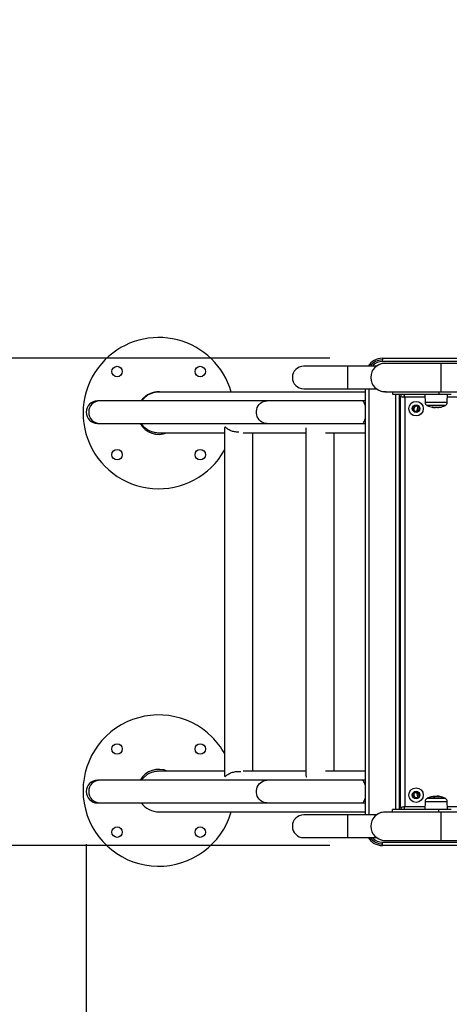
# Model space of a CAD drawing. Units: millimetres. Extents: x 12.38 to 19.97, y 0.52 to 10.12.
# Drawn here: x 14.83 to 15.34, y 2.87 to 4.04 of the extents above; entities that cross this region are included whole.
import ezdxf

# ---------------------------------------------------------------- set-up
doc = ezdxf.new("R2010")
doc.units = ezdxf.units.MM
doc.header["$LTSCALE"] = 20
doc.header["$PDSIZE"] = -1
doc.layers.add('DIASTASEIS', color=253, linetype='Continuous', lineweight=5)
doc.styles.get("Standard").update_dxf_attribs({"font": 'ARIALN.TTF'})
doc.dimstyles.get("Standard").update_dxf_attribs({"dimtxt": 0.18, "dimasz": 0.15, "dimexe": 0.18, "dimexo": 0.0625, "dimgap": 0.09, "dimtad": 0, "dimtih": 1, "dimtoh": 1, "dimzin": 0, "dimdsep": 46, "dimtxsty": 'Standard', "dimblk": 'OBLIQUE', "dimcen": 0.09, "dimadec": 0, "dimazin": 0, "dimtfac": 1, "dimtofl": 0, "dimtmove": 0, "dimatfit": 3, "dimfxl": 1, "dimtolj": 1, "dimtzin": 0, "dimarcsym": 0})

# ---------------------------------------------------------------- blocks, each defined once
blk = doc.blocks.new('_Oblique')
at = {"color": 0, "linetype": 'ByBlock', "lineweight": -2, "transparency": 16777216}
blk.add_line((-0.5, -0.5), (0.5, 0.5), dxfattribs=at)
blk = doc.blocks.new('*D11')
at = {"layer": 'Defpoints', "color": 0}
for p in [(15.2634, 3.6362), (14.3011, 3.0562), (15.2634, 3.0562)]:
    blk.add_point(p, dxfattribs=at)
at = {"layer": 'DIASTASEIS', "color": 0, "lineweight": -2}
for p, q in [((15.2009, 3.6362), (14.1211, 3.6362)), ((14.3011, 3.6362), (14.3011, 3.5281)), ((14.3011, 3.0562), (14.3011, 3.1643)), ((15.2009, 3.0562), (14.1211, 3.0562))]:
    blk.add_line(p, q, dxfattribs=at)
at = {"layer": 'DIASTASEIS', "color": 0, "linetype": 'ByBlock', "lineweight": -2, "xscale": 0.15, "yscale": 0.15, "zscale": 0.15}
for p, rotation in [((14.3011, 3.6362), 90), ((14.3011, 3.0562), 270)]:
    blk.add_blockref('_Oblique', p, dxfattribs=dict(at, rotation=rotation))
at = {"layer": 'DIASTASEIS', "color": 0, "insert": (14.3011, 3.3462), "char_height": 0.18, "attachment_point": 5}
blk.add_mtext('\\A1;0.58', dxfattribs=at)
blk = doc.blocks.new('*D12')
at = {"layer": 'Defpoints', "color": 0}
for p in [(14.9108, 3.1204), (17.485, 3.1102), (17.485, 1.1111)]:
    blk.add_point(p, dxfattribs=at)
at = {"layer": 'DIASTASEIS', "color": 0, "lineweight": -2}
for p, q in [((14.9108, 3.0579), (14.9108, 0.9311)), ((17.485, 3.0477), (17.485, 0.9311)), ((14.9108, 1.1111), (15.915, 1.1111)), ((17.485, 1.1111), (16.4808, 1.1111))]:
    blk.add_line(p, q, dxfattribs=at)
at = {"layer": 'DIASTASEIS', "color": 0, "linetype": 'ByBlock', "lineweight": -2, "xscale": 0.15, "yscale": 0.15, "zscale": 0.15, "rotation": 180}
blk.add_blockref('_Oblique', (14.9108, 1.1111), dxfattribs=at)
at = {"layer": 'DIASTASEIS', "color": 0, "linetype": 'ByBlock', "lineweight": -2, "xscale": 0.15, "yscale": 0.15, "zscale": 0.15}
blk.add_blockref('_Oblique', (17.485, 1.1111), dxfattribs=at)
at = {"layer": 'DIASTASEIS', "color": 0, "insert": (16.1979, 1.1111), "char_height": 0.18, "attachment_point": 5}
blk.add_mtext('\\A1;2.57', dxfattribs=at)
blk = doc.blocks.new('*D13')
at = {"layer": 'Defpoints', "color": 0}
for p in [(15.3337, 5.1362), (12.7, 1.5562), (15.3337, 1.5562)]:
    blk.add_point(p, dxfattribs=at)
at = {"layer": 'DIASTASEIS', "color": 0, "lineweight": -2}
for p, q in [((15.2712, 5.1362), (12.52, 5.1362)), ((12.7, 5.1362), (12.7, 3.5281)), ((12.7, 1.5562), (12.7, 3.1643)), ((15.2712, 1.5562), (12.52, 1.5562))]:
    blk.add_line(p, q, dxfattribs=at)
at = {"layer": 'DIASTASEIS', "color": 0, "linetype": 'ByBlock', "lineweight": -2, "xscale": 0.15, "yscale": 0.15, "zscale": 0.15}
for p, rotation in [((12.7, 5.1362), 90), ((12.7, 1.5562), 270)]:
    blk.add_blockref('_Oblique', p, dxfattribs=dict(at, rotation=rotation))
at = {"layer": 'DIASTASEIS', "color": 0, "insert": (12.7, 3.3462), "char_height": 0.18, "attachment_point": 5}
blk.add_mtext('\\A1;3.58', dxfattribs=at)
blk = doc.blocks.new('*D14')
at = {"layer": 'Defpoints', "color": 0}
for p in [(13.4108, 3.1204), (19.485, 3.0974), (19.485, 0.7032)]:
    blk.add_point(p, dxfattribs=at)
at = {"layer": 'DIASTASEIS', "color": 0, "lineweight": -2}
for p, q in [((13.4108, 3.0579), (13.4108, 0.5232)), ((19.485, 3.0349), (19.485, 0.5232)), ((13.4108, 0.7032), (16.1658, 0.7032)), ((19.485, 0.7032), (16.73, 0.7032))]:
    blk.add_line(p, q, dxfattribs=at)
at = {"layer": 'DIASTASEIS', "color": 0, "linetype": 'ByBlock', "lineweight": -2, "xscale": 0.15, "yscale": 0.15, "zscale": 0.15, "rotation": 180}
blk.add_blockref('_Oblique', (13.4108, 0.7032), dxfattribs=at)
at = {"layer": 'DIASTASEIS', "color": 0, "linetype": 'ByBlock', "lineweight": -2, "xscale": 0.15, "yscale": 0.15, "zscale": 0.15}
blk.add_blockref('_Oblique', (19.485, 0.7032), dxfattribs=at)
at = {"layer": 'DIASTASEIS', "color": 0, "insert": (16.4479, 0.7032), "char_height": 0.18, "attachment_point": 5}
blk.add_mtext('\\A1;6.07', dxfattribs=at)
blk = doc.blocks.new('KATOPSI S022F.')
at = {"color": 7, "linetype": 'Continuous', "lineweight": 25}
for p, q in [((42.3597, 6.2407), (42.8997, 6.2407)), ((42.3597, 6.2407), (42.3597, 6.2387)), ((42.3597, 6.2367), (42.3597, 6.2387)), ((42.8997, 6.2367), (42.3597, 6.2367)), ((42.3184, 6.2312), (42.266, 6.2312)), ((42.3525, 6.2312), (42.3184, 6.2312)), ((42.3477, 6.2312), (42.3484, 6.232)), ((42.3492, 6.2312), (42.3484, 6.232)), ((42.3484, 6.232), (42.3492, 6.2312)), ((42.4292, 6.2346), (42.3627, 6.2346)), ((42.8302, 6.2346), (42.4292, 6.2346)), ((42.3459, 6.2185), (42.3459, 6.2169)), ((42.3397, 6.2004), (42.0934, 6.2004)), ((42.266, 6.2043), (42.3184, 6.2043)), ((42.3184, 6.2043), (42.3524, 6.2043)), ((42.3397, 5.6971), (42.3397, 6.2043)), ((42.3524, 6.2043), (42.3525, 6.2043)), ((42.3627, 6.2009), (42.4292, 6.2009)), ((42.3717, 6.2009), (42.3717, 6.1979)), ((42.4267, 6.2009), (42.4267, 6.1979)), ((42.4292, 6.2009), (42.8302, 6.2009)), ((42.0234, 6.19), (42.0206, 6.19)), ((42.222, 6.19), (42.0234, 6.19)), ((42.3356, 6.19), (42.222, 6.19)), ((42.3397, 6.19), (42.3356, 6.19)), ((42.3717, 6.1979), (42.4267, 6.1979)), ((42.3797, 6.1979), (42.3797, 5.7035)), ((42.3812, 5.7062), (42.3812, 6.1952)), ((42.3862, 6.1942), (42.3862, 5.7072)), ((42.4103, 6.1979), (42.4104, 6.1882)), ((42.4267, 6.1979), (42.4417, 6.1979)), ((42.4369, 6.1882), (42.437, 6.1979)), ((42.3812, 6.1872), (42.3803, 6.1863)), ((42.4344, 6.1845), (42.4129, 6.1845)), ((42.4193, 6.1823), (42.4196, 6.1823)), ((42.4195, 6.1826), (42.4195, 6.1824)), ((42.4217, 6.1821), (42.4217, 6.182)), ((42.4217, 6.182), (42.4217, 6.1819)), ((42.4223, 6.1823), (42.4223, 6.182)), ((42.4229, 6.1823), (42.4229, 6.1819)), ((42.4242, 6.1823), (42.4242, 6.1819)), ((42.0206, 6.1631), (42.0234, 6.1631)), ((42.0234, 6.1631), (42.222, 6.1631)), ((42.1718, 6.1582), (42.1718, 5.7429)), ((42.222, 6.1631), (42.3356, 6.1631)), ((42.2687, 6.1578), (42.2687, 5.7437)), ((42.3356, 6.1631), (42.3397, 6.1631)), ((42.0934, 6.1521), (42.1718, 6.1521)), ((42.1938, 6.1521), (42.2687, 6.1521)), ((42.2055, 5.7491), (42.2055, 6.1521)), ((42.292, 6.1521), (42.3397, 6.1521)), ((42.3024, 5.7491), (42.3024, 6.1521)), ((42.1718, 5.7491), (42.0934, 5.7491)), ((42.2687, 5.7491), (42.1938, 5.7491)), ((42.3397, 5.7491), (42.292, 5.7491)), ((42.0234, 5.7384), (42.0206, 5.7384)), ((42.222, 5.7384), (42.0234, 5.7384)), ((42.3356, 5.7384), (42.222, 5.7384)), ((42.3397, 5.7384), (42.3356, 5.7384)), ((42.4235, 5.7195), (42.4239, 5.7195)), ((42.4235, 5.7191), (42.4235, 5.7195)), ((42.4241, 5.7191), (42.4241, 5.7195)), ((42.0206, 5.7115), (42.0234, 5.7115)), ((42.0234, 5.7115), (42.222, 5.7115)), ((42.222, 5.7115), (42.3356, 5.7115)), ((42.3356, 5.7115), (42.3397, 5.7115)), ((42.3812, 5.7142), (42.3803, 5.7151)), ((42.4104, 5.7132), (42.4103, 5.7035)), ((42.4129, 5.7169), (42.4273, 5.7169)), ((42.4344, 5.7169), (42.4129, 5.7169)), ((42.4255, 5.7194), (42.4257, 5.7194)), ((42.4256, 5.7191), (42.4256, 5.7194)), ((42.4273, 5.7169), (42.4344, 5.7169)), ((42.437, 5.7035), (42.4369, 5.7132)), ((42.0934, 5.7008), (42.0936, 5.7008)), ((42.0942, 5.7008), (42.3397, 5.7008)), ((42.3184, 5.6971), (42.266, 5.6971)), ((42.3525, 5.6971), (42.3184, 5.6971)), ((42.4292, 5.7005), (42.3627, 5.7005)), ((42.3717, 5.7005), (42.3717, 5.7035)), ((42.4267, 5.7035), (42.3717, 5.7035)), ((42.4267, 5.7005), (42.4267, 5.7035)), ((42.4417, 5.7035), (42.4267, 5.7035)), ((42.8302, 5.7005), (42.4292, 5.7005)), ((42.3459, 5.6843), (42.3459, 5.6828)), ((42.266, 5.6702), (42.3184, 5.6702)), ((42.3184, 5.6702), (42.3524, 5.6702)), ((42.3477, 5.6702), (42.3484, 5.6694)), ((42.3492, 5.6702), (42.3484, 5.6694)), ((42.3484, 5.6694), (42.3492, 5.6702)), ((42.3524, 5.6702), (42.3525, 5.6702)), ((42.3597, 5.6647), (42.8997, 5.6647)), ((42.3597, 5.6627), (42.3597, 5.6647)), ((42.3597, 5.6607), (42.3597, 5.6627)), ((42.3627, 5.6668), (42.4292, 5.6668)), ((42.4292, 5.6668), (42.8302, 5.6668)), ((42.8997, 5.6607), (42.3597, 5.6607))]:
    blk.add_line(p, q, dxfattribs=at)
at = {"color": 8, "linetype": 'Continuous', "lineweight": 25}
for p, q in [((42.3184, 6.2043), (42.3184, 6.2312)), ((42.4292, 6.2346), (42.4292, 6.2178)), ((42.4292, 6.2178), (42.4292, 6.2009)), ((42.3437, 6.2043), (42.3437, 5.6971)), ((42.3757, 5.7035), (42.3757, 6.1979)), ((42.4103, 6.1942), (42.3862, 6.1942)), ((42.413, 6.1882), (42.4104, 6.1882)), ((42.4369, 6.1882), (42.413, 6.1882)), ((42.8219, 6.1942), (42.437, 6.1942)), ((42.4125, 6.1848), (42.4348, 6.1848)), ((42.4197, 6.1825), (42.4197, 6.1824)), ((42.4275, 6.1824), (42.4275, 6.1823)), ((42.4104, 5.7132), (42.4186, 5.7132)), ((42.4348, 5.7167), (42.4125, 5.7167)), ((42.4186, 5.7132), (42.4369, 5.7132)), ((42.4219, 5.7188), (42.4219, 5.7191)), ((42.422, 5.7189), (42.422, 5.7192)), ((42.3184, 5.6702), (42.3184, 5.6971)), ((42.3862, 5.7072), (42.4103, 5.7072)), ((42.4292, 5.7005), (42.4292, 5.6836)), ((42.437, 5.7072), (42.8219, 5.7072)), ((42.4292, 5.6836), (42.4292, 5.6668))]:
    blk.add_line(p, q, dxfattribs=at)
at = {"color": 7, "linetype": 'Continuous', "lineweight": 25, "flags": 128}
for points in [[(42.0727, 6.19), (42.0735, 6.191), (42.0755, 6.1933)], [(42.3812, 6.1952), (42.3813, 6.1952), (42.3816, 6.1951), (42.3821, 6.195), (42.3827, 6.1949), (42.3834, 6.1948), (42.3843, 6.1946), (42.3852, 6.1944), (42.3862, 6.1942)], [(42.4195, 6.1824), (42.4194, 6.1823), (42.4194, 6.1823), (42.4193, 6.1823), (42.4192, 6.1824), (42.4192, 6.1824), (42.4191, 6.1825), (42.419, 6.1825), (42.419, 6.1826)], [(42.4218, 6.1821), (42.4218, 6.1821), (42.4217, 6.182)], [(42.424, 5.7191), (42.4239, 5.7191), (42.4231, 5.7191)], [(42.3812, 5.7062), (42.3813, 5.7062), (42.3816, 5.7063), (42.3821, 5.7064), (42.3827, 5.7065), (42.3834, 5.7067), (42.3843, 5.7068), (42.3852, 5.707), (42.3862, 5.7072)]]:
    blk.add_lwpolyline(points, dxfattribs=at)
at = {"color": 8, "linetype": 'Continuous', "lineweight": 25, "flags": 128}
for points in [[(42.222, 6.1631), (42.22, 6.1632), (42.218, 6.1638), (42.2162, 6.1647), (42.2145, 6.1659), (42.213, 6.1674), (42.2118, 6.1692), (42.2108, 6.1711), (42.2102, 6.1732), (42.2098, 6.1754), (42.2098, 6.1776), (42.2102, 6.1798), (42.2108, 6.1819), (42.2118, 6.1839), (42.213, 6.1856), (42.2145, 6.1871), (42.2162, 6.1883), (42.218, 6.1892), (42.22, 6.1898), (42.222, 6.19), (42.222, 6.19)], [(42.3397, 6.182), (42.3394, 6.1839), (42.3389, 6.1856), (42.3384, 6.1871), (42.3377, 6.1883), (42.337, 6.1892), (42.3363, 6.1898), (42.3356, 6.19)], [(42.3862, 6.1942), (42.386, 6.1952), (42.3858, 6.1961), (42.3857, 6.197), (42.3855, 6.1977), (42.3855, 6.1979)], [(42.3356, 6.1631), (42.3363, 6.1632), (42.337, 6.1638), (42.3377, 6.1647), (42.3384, 6.1659), (42.3389, 6.1674), (42.3394, 6.1692), (42.3397, 6.1711)], [(42.222, 5.7115), (42.22, 5.7116), (42.218, 5.7122), (42.2162, 5.7131), (42.2145, 5.7143), (42.213, 5.7158), (42.2118, 5.7176), (42.2108, 5.7195), (42.2102, 5.7216), (42.2098, 5.7238), (42.2098, 5.726), (42.2102, 5.7282), (42.2108, 5.7303), (42.2118, 5.7323), (42.213, 5.734), (42.2145, 5.7355), (42.2162, 5.7367), (42.218, 5.7376), (42.22, 5.7382), (42.222, 5.7384), (42.222, 5.7384)], [(42.3397, 5.7304), (42.3394, 5.7323), (42.3389, 5.734), (42.3384, 5.7355), (42.3377, 5.7367), (42.337, 5.7376), (42.3363, 5.7382), (42.3356, 5.7384)], [(42.3356, 5.7115), (42.3363, 5.7116), (42.337, 5.7122), (42.3377, 5.7131), (42.3384, 5.7143), (42.3389, 5.7158), (42.3394, 5.7176), (42.3397, 5.7194)], [(42.3855, 5.7035), (42.3855, 5.7037), (42.3857, 5.7044), (42.3858, 5.7053), (42.386, 5.7062), (42.3862, 5.7072)]]:
    blk.add_lwpolyline(points, dxfattribs=at)
at = {"color": 7, "linetype": 'Continuous', "lineweight": 25}
for centre, radius in [((42.0439, 6.2249), 0.00625), ((42.1429, 6.2249), 0.00625), ((42.3997, 6.1807), 0.00865), ((42.3997, 6.1807), 0.0045), ((42.3997, 6.1807), 0.00325), ((42.0439, 6.1259), 0.00625), ((42.1429, 6.1259), 0.00625), ((42.0439, 5.7756), 0.00625), ((42.1429, 5.7756), 0.00625), ((42.3997, 5.7207), 0.00865), ((42.3997, 5.7207), 0.0045), ((42.3997, 5.7207), 0.00325), ((42.0439, 5.6766), 0.00625), ((42.1429, 5.6766), 0.00625)]:
    blk.add_circle(centre, radius, dxfattribs=at)
for centre, radius, start, end in [((42.0934, 6.1754), 0.09, 16.1234, 135), ((42.0934, 6.1754), 0.09, 135, 330.5755), ((42.3597, 6.2207), 0.02, 90, 148.2608), ((42.3597, 6.2207), 0.018, 90, 144.2321), ((42.3597, 6.2207), 0.016, 90, 134.9642), ((42.266, 6.2178), 0.0135, 90, 270), ((42.3627, 6.2178), 0.0169, 90, 180), ((42.3627, 6.2178), 0.0169, 84.6041, 127.3747), ((42.3627, 6.2178), 0.0169, 180, 270), ((42.0934, 6.1754), 0.0253, 81.0734, 135), ((42.3627, 6.2178), 0.0169, 232.6253, 275.3959), ((42.0206, 6.1765), 0.0135, 90, 270), ((42.3852, 6.1952), 0.004, 137.1355, 180), ((42.4144, 6.1883), 0.004, 180.5, 241.6173), ((42.4329, 6.1883), 0.004, 298.3827, 359.5), ((42.3817, 6.1849), 0.002, 135, 180), ((42.4237, 6.2054), 0.0235, 241.6173, 242.7775), ((42.4237, 6.2054), 0.0235, 242.7775, 259.3759), ((42.4233, 6.2053), 0.023, 259.3972, 279.8854), ((42.4198, 6.1832), 0.000962, 260.1914, 283.5992), ((42.4238, 6.2052), 0.0232, 259.6845, 266.2305), ((42.4237, 6.2054), 0.0235, 265.4021, 267.8899), ((42.422, 6.1834), 0.00143, 289.1052, 307.9583), ((42.4237, 6.2054), 0.0235, 273.8532, 280.3869), ((42.4279, 6.1827), 0.000531, 194.8132, 236.3744), ((42.4237, 6.2054), 0.0235, 280.3869, 297.2225), ((42.4237, 6.2054), 0.0235, 297.2225, 298.3827), ((42.0934, 6.1754), 0.0253, 209.0904, 292.8974), ((42.3817, 6.1007), 0.002, 180, 255.5225), ((42.0934, 5.7261), 0.09, 45, 343.6739), ((42.3817, 5.8007), 0.002, 104.4775, 180), ((42.0934, 5.7261), 0.09, 29.4245, 45), ((42.0934, 5.7261), 0.0253, 65.3832, 150.9096), ((42.0206, 5.7249), 0.0135, 90, 270), ((42.4237, 5.696), 0.0235, 84.4861, 86.8268), ((42.0934, 5.7261), 0.0253, 215.2434, 270.9857), ((42.3817, 5.7165), 0.002, 180, 225), ((42.4144, 5.7131), 0.004, 118.3827, 179.5), ((42.4237, 5.696), 0.0235, 117.2225, 118.3827), ((42.4237, 5.696), 0.0235, 99.9795, 117.2225), ((42.42, 5.7166), 0.00257, 58.0664, 99.1903), ((42.4219, 5.7005), 0.0186, 88.6339, 94.4159), ((42.4224, 5.6981), 0.021, 91.4989, 94.7578), ((42.4251, 5.6986), 0.0205, 86.3775, 100.073), ((42.425, 5.7163), 0.00313, 61.1817, 78.5386), ((42.4256, 5.7164), 0.00299, 60.9111, 83.2038), ((42.4243, 5.7002), 0.0193, 79.7099, 84.5821), ((42.4274, 5.7164), 0.00279, 60.1214, 99.9197), ((42.4237, 5.696), 0.0235, 79.7796, 81.3661), ((42.4251, 5.6987), 0.0204, 80.0373, 84.1117), ((42.4237, 5.696), 0.0235, 62.7775, 79.7796), ((42.4237, 5.696), 0.0235, 61.6173, 62.7775), ((42.4329, 5.7131), 0.004, 0.5, 61.6173), ((42.266, 5.6836), 0.0135, 90, 270), ((42.3627, 5.6836), 0.0168, 90, 180), ((42.3627, 5.6836), 0.0169, 84.6041, 127.3747), ((42.3852, 5.7062), 0.004, 180, 222.8645), ((42.3627, 5.6836), 0.0168, 180, 270), ((42.3597, 5.6807), 0.02, 211.7392, 270), ((42.3597, 5.6807), 0.018, 215.7679, 270), ((42.3597, 5.6807), 0.016, 225.0358, 270), ((42.3627, 5.6836), 0.0169, 232.6253, 275.3959)]:
    blk.add_arc(centre, radius, start, end, dxfattribs=at)
at = {"color": 8, "linetype": 'Continuous', "lineweight": 25}
for centre in [(42.0237, 6.1765), (42.0237, 5.7249)]:
    blk.add_arc(centre, 0.0135, 91.3967, 268.6033, dxfattribs=at)
at = {"color": 7, "linetype": 'Continuous', "lineweight": 25}
for points, knots in [([(42.3525, 6.2312), (42.3524, 6.2312), (42.3523, 6.231), (42.3516, 6.2305), (42.3511, 6.2301), (42.351, 6.2299)], [0, 0, 0, 0, 0.495761, 0.831554, 1, 1, 1, 1]), ([(42.0935, 6.2003), (42.0931, 6.2003), (42.0912, 6.2004), (42.0879, 6.1998), (42.0839, 6.1986), (42.0801, 6.1967), (42.0768, 6.1941), (42.0744, 6.1918), (42.0735, 6.1903), (42.0732, 6.19)], [0, 0, 0, 0, 0.059797, 0.235797, 0.416917, 0.59252, 0.773355, 0.946454, 1, 1, 1, 1]), ([(42.3518, 6.2049), (42.3518, 6.2049), (42.3522, 6.2045), (42.3526, 6.2043), (42.3525, 6.2044), (42.3524, 6.2044)], [0, 0, 0, 0, 0.123286, 0.858512, 1, 1, 1, 1]), ([(42.3973, 6.1786), (42.3974, 6.1796), (42.3976, 6.1814), (42.3983, 6.183), (42.3985, 6.1837)], [0, 0, 0, 0, 0.586949, 1, 1, 1, 1]), ([(42.4019, 6.1831), (42.4018, 6.1828), (42.4011, 6.1814), (42.4007, 6.1795), (42.4006, 6.178), (42.4006, 6.1776)], [0, 0, 0, 0, 0.17279, 0.818585, 1, 1, 1, 1]), ([(42.419, 6.1826), (42.419, 6.1826), (42.419, 6.1827), (42.419, 6.1827), (42.419, 6.1827), (42.419, 6.1827), (42.419, 6.1827), (42.419, 6.1827), (42.4191, 6.1826), (42.4191, 6.1826)], [0, 0, 0, 0, 0.1253284, 0.2499908, 0.3755106, 0.5001609, 0.6251675, 0.7506021, 1, 1, 1, 1]), ([(42.4197, 6.1824), (42.4196, 6.1824), (42.4196, 6.1824), (42.4196, 6.1824), (42.4195, 6.1824), (42.4195, 6.1824), (42.4195, 6.1824), (42.4195, 6.1824)], [0, 0, 0, 0, 0.249775, 0.498823, 0.748998, 0.87207, 1, 1, 1, 1]), ([(42.4217, 6.182), (42.4217, 6.182), (42.4216, 6.182), (42.4217, 6.182), (42.4218, 6.182)], [0, 0, 0, 0, 0.769521, 1, 1, 1, 1]), ([(42.4242, 6.1819), (42.4239, 6.182), (42.4234, 6.182), (42.4226, 6.182), (42.4223, 6.182)], [0, 0, 0, 0, 0.501261, 1, 1, 1, 1]), ([(42.4228, 6.182), (42.4227, 6.182), (42.4225, 6.182), (42.4225, 6.182), (42.4225, 6.182)], [0, 0, 0, 0, 0.493732, 1, 1, 1, 1]), ([(42.4275, 6.1823), (42.4269, 6.1822), (42.4257, 6.182), (42.4247, 6.182), (42.4242, 6.1819)], [0, 0, 0, 0, 0.5016399, 1, 1, 1, 1]), ([(42.4273, 6.1826), (42.4273, 6.1826), (42.4273, 6.1826), (42.4273, 6.1826), (42.4274, 6.1826), (42.4274, 6.1826), (42.4274, 6.1826), (42.4274, 6.1826), (42.4274, 6.1826), (42.4274, 6.1826)], [0, 0, 0, 0, 0.248815, 0.374188, 0.498819, 0.623916, 0.74903, 0.874275, 1, 1, 1, 1]), ([(42.4276, 6.1823), (42.4276, 6.1823), (42.4276, 6.1823), (42.4276, 6.1823), (42.4276, 6.1823), (42.4275, 6.1823), (42.4275, 6.1823)], [0, 0, 0, 0, 0.249196, 0.499446, 0.75088, 1, 1, 1, 1]), ([(42.0728, 6.1631), (42.0734, 6.1621), (42.0749, 6.1601), (42.0777, 6.1574), (42.0811, 6.1552), (42.0849, 6.1534), (42.0889, 6.1524), (42.0918, 6.152), (42.0933, 6.1521), (42.0935, 6.1521)], [0, 0, 0, 0, 0.140056, 0.304561, 0.473709, 0.640599, 0.812169, 0.981923, 1, 1, 1, 1]), ([(42.1887, 6.1526), (42.1881, 6.1526), (42.1868, 6.1526), (42.1847, 6.1529), (42.1825, 6.1534), (42.1803, 6.154), (42.1783, 6.1549), (42.1764, 6.1559), (42.1747, 6.157), (42.1734, 6.158), (42.1726, 6.1587), (42.1725, 6.1589), (42.1724, 6.1589)], [0, 0, 0, 0, 0.069409, 0.176112, 0.277676, 0.381645, 0.494828, 0.6104, 0.743485, 0.880036, 0.982204, 1, 1, 1, 1]), ([(42.0935, 5.749), (42.0931, 5.749), (42.0912, 5.7491), (42.0879, 5.7485), (42.0839, 5.7473), (42.0801, 5.7454), (42.0767, 5.7428), (42.0744, 5.7404), (42.0733, 5.7388), (42.073, 5.7384)], [0, 0, 0, 0, 0.058887, 0.23221, 0.410575, 0.583506, 0.761591, 0.932057, 1, 1, 1, 1]), ([(42.1721, 5.7424), (42.1723, 5.7426), (42.1727, 5.743), (42.1741, 5.7442), (42.1757, 5.7453), (42.1778, 5.7465), (42.18, 5.7475), (42.1824, 5.7482), (42.1849, 5.7488), (42.1874, 5.749), (42.1895, 5.749), (42.1907, 5.7489), (42.191, 5.7489)], [0, 0, 0, 0, 0.126872, 0.237582, 0.351445, 0.464324, 0.580264, 0.67478, 0.771867, 0.866484, 0.96446, 1, 1, 1, 1]), ([(42.2688, 5.7437), (42.2688, 5.7437), (42.2687, 5.7433), (42.2689, 5.7428), (42.2693, 5.7423), (42.2698, 5.7423), (42.2699, 5.7423)], [0, 0, 0, 0, 0.100718, 0.464942, 0.838245, 1, 1, 1, 1]), ([(42.3984, 5.7178), (42.3982, 5.7183), (42.3976, 5.7199), (42.3974, 5.7216), (42.3973, 5.7227)], [0, 0, 0, 0, 0.342069, 1, 1, 1, 1]), ([(42.4006, 5.7238), (42.4007, 5.7228), (42.4008, 5.7209), (42.4014, 5.7191), (42.4017, 5.7183)], [0, 0, 0, 0, 0.528502, 1, 1, 1, 1]), ([(42.42, 5.7192), (42.4205, 5.7192), (42.4217, 5.7194), (42.4229, 5.7195), (42.4235, 5.7195)], [0, 0, 0, 0, 0.5016376, 1, 1, 1, 1]), ([(42.422, 5.7192), (42.4223, 5.7192), (42.4227, 5.7194), (42.4236, 5.7195), (42.4241, 5.7195)], [0, 0, 0, 0, 0.501634, 1, 1, 1, 1]), ([(42.4241, 5.7195), (42.4244, 5.7195), (42.425, 5.7195), (42.4254, 5.7194), (42.4256, 5.7194)], [0, 0, 0, 0, 0.501255, 1, 1, 1, 1]), ([(42.4215, 5.7188), (42.4215, 5.7188), (42.4215, 5.7188), (42.4215, 5.7188), (42.4214, 5.7188), (42.4214, 5.7188), (42.4214, 5.7188), (42.4214, 5.7188), (42.4214, 5.7188), (42.4214, 5.7188)], [0, 0, 0, 0, 0.125483, 0.250098, 0.375488, 0.500186, 0.625177, 0.750616, 1, 1, 1, 1]), ([(42.4219, 5.7191), (42.4219, 5.7191), (42.4219, 5.7191), (42.422, 5.7191), (42.422, 5.7192), (42.422, 5.7192), (42.422, 5.7192)], [0, 0, 0, 0, 0.2494471, 0.4996064, 0.7509786, 1, 1, 1, 1]), ([(42.4265, 5.7191), (42.4265, 5.7191), (42.4265, 5.7191), (42.4265, 5.719), (42.4265, 5.719), (42.4264, 5.719), (42.4264, 5.719), (42.4264, 5.719)], [0, 0, 0, 0, 0.249767, 0.498786, 0.74911, 0.872212, 1, 1, 1, 1]), ([(42.4272, 5.719), (42.4272, 5.719), (42.4272, 5.719), (42.4272, 5.719), (42.4271, 5.719), (42.4271, 5.719), (42.4271, 5.719), (42.4271, 5.719)], [0, 0, 0, 0, 0.125219, 0.250603, 0.500089, 0.749635, 1, 1, 1, 1]), ([(42.4287, 5.7188), (42.4287, 5.7188), (42.4288, 5.7188), (42.4287, 5.7188), (42.4287, 5.7188), (42.4287, 5.7188), (42.4287, 5.7188), (42.4287, 5.7188), (42.4287, 5.7188)], [0, 0, 0, 0, 0.250343, 0.372708, 0.499454, 0.626867, 0.749612, 1, 1, 1, 1]), ([(42.3525, 5.6971), (42.3524, 5.697), (42.3523, 5.6969), (42.3516, 5.6963), (42.3511, 5.6959), (42.351, 5.6958)], [0, 0, 0, 0, 0.495761, 0.831554, 1, 1, 1, 1]), ([(42.3518, 5.6708), (42.3518, 5.6707), (42.3522, 5.6704), (42.3526, 5.6701), (42.3525, 5.6702), (42.3524, 5.6702)], [0, 0, 0, 0, 0.123286, 0.858512, 1, 1, 1, 1])]:
    blk.add_open_spline(points, degree=3, knots=knots, dxfattribs=at)

msp = doc.modelspace()

# ---------------------------------------------------------------- block references
msp.add_blockref('KATOPSI S022F.', (-27.0963, -2.6045))

# ---------------------------------------------------------------- dimensions: what is measured, and where the dimension line sits
at = {"layer": 'DIASTASEIS'}
for base, p1, p2, picture, middle in [((12.7, 1.5562), (15.3337, 5.1362), (15.3337, 1.5562), '*D13', (12.7, 3.3462)), ((14.3011, 3.0562), (15.2634, 3.6362), (15.2634, 3.0562), '*D11', (14.3011, 3.3462))]:
    dim = msp.add_linear_dim(base=base, p1=p1, p2=p2, angle=90, dimstyle='Standard', dxfattribs=at)
    dim.commit()
    dim.dimension.update_dxf_attribs({"geometry": picture, "text_midpoint": middle})
for base, p1, p2, picture, middle in [((19.485, 0.7032), (13.4108, 3.1204), (19.485, 3.0974), '*D14', (16.4479, 0.7032)), ((17.485, 1.1111), (14.9108, 3.1204), (17.485, 3.1102), '*D12', (16.1979, 1.1111))]:
    dim = msp.add_linear_dim(base=base, p1=p1, p2=p2, dimstyle='Standard', dxfattribs=at)
    dim.commit()
    dim.dimension.update_dxf_attribs({"geometry": picture, "text_midpoint": middle})

doc.saveas('drawing.dxf')
